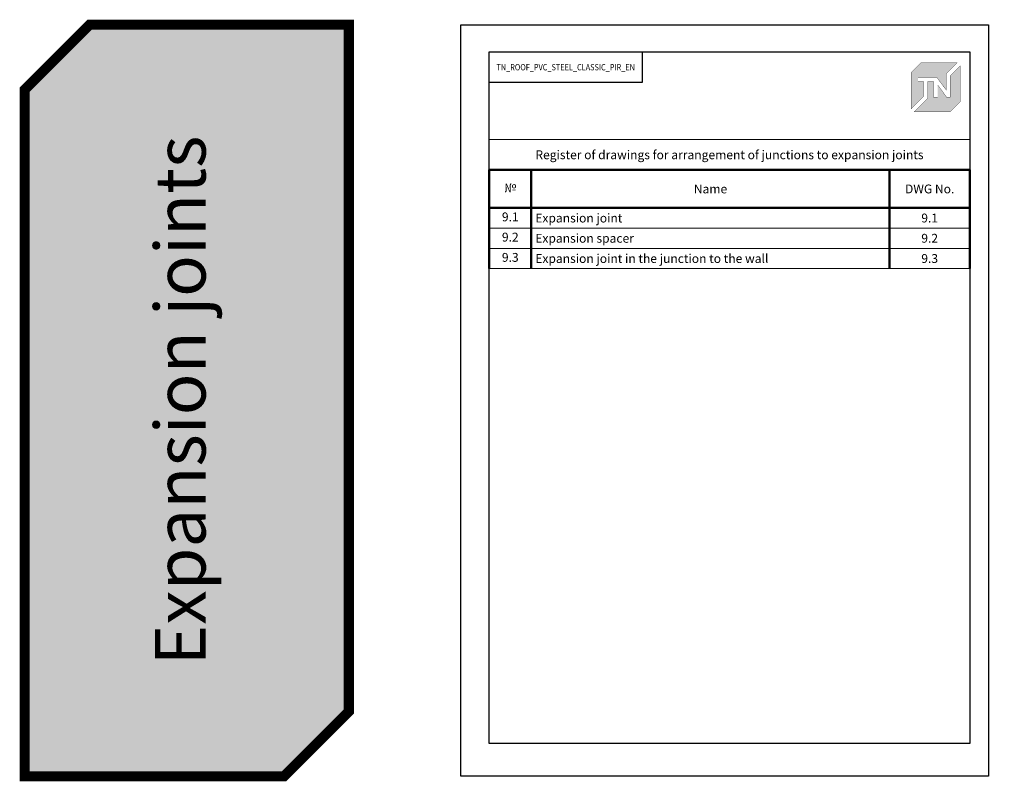
# Model space of a CAD drawing. Units: millimetres. Extents: x 38800 to 230824, y -87546 to -321.
# Drawn here: x 192795 to 196688, y -77968 to -74958 of the extents above; entities that cross this region are included whole.
import ezdxf
from ezdxf import colors
from ezdxf.entities.mleader import LeaderData, LeaderLine
from ezdxf.math import Vec2, Vec3

# ---------------------------------------------------------------- set-up
doc = ezdxf.new("R2010")
doc.units = ezdxf.units.MM
doc.layers.get('0').update_dxf_attribs({"lineweight": 30})
doc.layers.get('DEFPOINTS').update_dxf_attribs({"color": 251, "lineweight": 0})
doc.layers.add('TN-АННОТАЦИИ', color=7, linetype='Continuous', lineweight=20, true_color=0x000000)
doc.layers.add('TN-ТАБЛИЦЫ', color=7, linetype='Continuous', lineweight=40, true_color=0x000000)
doc.styles.add('TN-Текст', font='arial.ttf')
doc.styles.add('TN-Текст-Аннотативный', font='arial.ttf')
doc.styles.add('стиль1', font='arial.ttf')

# ---------------------------------------------------------------- blocks, each defined once
blk = doc.blocks.new('_DotSmall')
at = {"color": 0, "linetype": 'ByBlock', "const_width": 0.5}
blk.add_lwpolyline([(-0.0625, 0, 1), (0.0625, 0, 1)], format="xyb", close=True, dxfattribs=at)
blk = doc.blocks.new('TN_логотип')
at = {"true_color": 0xe30613}
h = blk.add_hatch(color=12, dxfattribs=at)
h.dxf.hatch_style = 1
h.paths.add_polyline_path([(-110.4, 15.5), (-110.4, 204.9), (-59, 256.2), (130.4, 256.2), (72.8, 198.7), (72.8, 114.9), (25.6, 179.3), (-73.9, 179.3), (-73.9, 158.9), (-44.6, 158.9), (-44.6, 81.3)])
h.paths.add_polyline_path([(-94.7, 0), (-22.3, 72.4), (-22.3, 158.8), (6.8, 158.8), (6.8, 76.8), (28.8, 76.8), (28.8, 141.3), (75.9, 76.9), (94.7, 76.9), (94.7, 189.5), (145.9, 240.7), (145.9, 51.2), (94.7, 0)])
at = {"color": 12, "true_color": 0xe30613, "const_width": 1.44}
for points in [[(-110.4, 15.5), (-110.4, 204.9), (-59, 256.2), (130.4, 256.2), (72.8, 198.7), (72.8, 114.9), (25.6, 179.3), (-73.9, 179.3), (-73.9, 158.9), (-44.6, 158.9), (-44.6, 81.3)], [(-94.7, 0), (-22.3, 72.4), (-22.3, 158.8), (6.8, 158.8), (6.8, 76.8), (28.8, 76.8), (28.8, 141.3), (75.9, 76.9), (94.7, 76.9), (94.7, 189.5), (145.9, 240.7), (145.9, 51.2), (94.7, 0)]]:
    blk.add_lwpolyline(points, close=True, dxfattribs=at)
blk = doc.blocks.new('*T702')
at = {"layer": 'DEFPOINTS', "color": 8, "linetype": 'ByBlock', "lineweight": 0, "ltscale": 100, "transparency": 16777216}
for p, q in [((0, 0), (1899.3, 0)), ((0, 0), (0, -120)), ((1899.3, 0), (1899.3, -120))]:
    blk.add_line(p, q, dxfattribs=at)
at = {"layer": 'TN-ТАБЛИЦЫ', "color": 0, "linetype": 'Continuous', "lineweight": 50, "ltscale": 100, "transparency": 16777216}
for p, q in [((0, -120), (1899.3, -120)), ((0, -120), (0, -270)), ((166.4, -120), (166.4, -270)), ((1582.9, -120), (1582.9, -270)), ((1899.3, -120), (1899.3, -270)), ((0, -270), (1899.3, -270))]:
    blk.add_line(p, q, dxfattribs=at)
at = {"layer": 'TN-ТАБЛИЦЫ', "color": 0, "linetype": 'ByBlock', "lineweight": 50, "ltscale": 100, "transparency": 16777216}
for p, q in [((0, -270), (0, -510)), ((166.4, -270), (166.4, -510)), ((1582.9, -270), (1582.9, -510)), ((1899.3, -270), (1899.3, -510))]:
    blk.add_line(p, q, dxfattribs=at)
at = {"layer": 'TN-ТАБЛИЦЫ', "color": 0, "linetype": 'ByBlock', "lineweight": 20, "ltscale": 100, "transparency": 16777216}
for p, q in [((0, -350), (1899.3, -350)), ((0, -430), (1899.3, -430)), ((0, -510), (1899.3, -510))]:
    blk.add_line(p, q, dxfattribs=at)
at = {"layer": 'TN-ТАБЛИЦЫ', "color": 7, "ltscale": 100, "transparency": 16777216, "char_height": 35, "style": 'стиль1'}
for s, insert, width, attachment_point in [('{\\C0;Register of drawings for arrangement of junctions to expansion joints}', (949.7, -60), 1869.302, 5), ('№', (83.2, -195), 156.434, 5), ('{\\C0;Name}', (874.7, -195), 1406.434, 5), ('{\\C256;\\c0;DWG No. }', (1741.1, -195), 306.434, 5), ('9.1', (83.2, -310), 156.434, 5), ('{\\C0; Expansion joint}', (171.4, -310), 1406.434, 4), ('{\\C256;\\c0;9.1 }', (1741.1, -310), 306.434, 5), ('9.2', (83.2, -390), 156.434, 5), ('{\\C0; Expansion spacer}', (171.4, -390), 1406.434, 4), ('{\\C256;\\c0;9.2 }', (1741.1, -390), 306.434, 5), ('9.3', (83.2, -470), 156.434, 5), (' {\\C0;Expansion joint in the junction to the wall}', (171.4, -470), 1406.434, 4), ('{\\C256;\\c0;9.3 }', (1741.1, -470), 306.434, 5)]:
    blk.add_mtext(s, dxfattribs=dict(at, insert=insert, width=width, attachment_point=attachment_point))

msp = doc.modelspace()

# ---------------------------------------------------------------- hatches: boundary and pattern name
at = {"true_color": 0xe30613, "transparency": 33554687}
h = msp.add_hatch(color=12, dxfattribs=at)
h.dxf.hatch_style = 1
h.paths.add_polyline_path([(192815.3, -77947.7), (193840, -77947.7), (194096.6, -77691.1), (194096.6, -74977.7), (193071.9, -74977.7), (192815.3, -75234.4)])

# ---------------------------------------------------------------- linework, layer by layer
at = {"color": 12, "true_color": 0xe30613, "const_width": 40}
msp.add_lwpolyline([(192815.3, -77947.7), (193840, -77947.7), (194096.6, -77691.1), (194096.6, -74977.7), (193071.9, -74977.7), (192815.3, -75234.4)], close=True, dxfattribs=at)
at = {"ltscale": 100}
msp.add_lwpolyline([(194539, -74977.8), (196625.4, -74977.8), (196625.4, -77947.7), (194539, -77947.7)], close=True, dxfattribs=at)
at = {"color": 0, "lineweight": 30, "ltscale": 100}
for points in [[(194651.4, -75085.2), (196550.7, -75085.2), (196550.7, -77818), (194651.4, -77818)], [(195256, -75206.1), (194651.4, -75206.1), (194651.4, -75085.2), (195256, -75085.2)]]:
    msp.add_lwpolyline(points, close=True, dxfattribs=at)

# ---------------------------------------------------------------- block references
at = {"color": 0, "xscale": 0.7556701250000001, "yscale": 0.7556701250000001, "zscale": 0.7556701250000001}
msp.add_blockref('TN_логотип', (196402.3, -75322), dxfattribs=at)
msp.add_blockref('*T702', (194651.4, -75431.6))

# ---------------------------------------------------------------- texts
at = {"color": 0, "lineweight": 30, "ltscale": 100, "insert": (194953.7, -75145.6), "char_height": 25, "width": 604.536, "attachment_point": 5, "style": 'TN-Текст-Аннотативный'}
msp.add_mtext('{\\W0.85;\\C256;\\c0;TN_ROOF_PVC_STEEL_CLASSIC_PIR_EN}', dxfattribs=at)
at = {"layer": 'TN-АННОТАЦИИ', "color": 7, "true_color": 0xffffff, "insert": (193455.9, -76462.7), "char_height": 200, "width": 2970, "attachment_point": 5, "rotation": 90, "style": 'стиль1'}
msp.add_mtext('Expansion joints', dxfattribs=at)

# ---------------------------------------------------------------- leaders
at = {"layer": 'TN-АННОТАЦИИ'}
ml = msp.add_multileader_mtext('Standard', dxfattribs=at)
ml.set_content('System components (see DWG No.01)', color=256, style='TN-Текст')
ml.set_leader_properties(color=256, linetype='ByLayer', lineweight=-1)
ml.set_arrow_properties(name='DOTSMALL')
ml.build(insert=Vec2(0, 0))
ml.multileader.update_dxf_attribs({"text_left_attachment_type": 6, "text_right_attachment_type": 6, "dogleg_length": 3, "arrow_head_size": 50, "scale": 10})
ctx = ml.context
ctx.base_point, ctx.scale, ctx.char_height, ctx.arrow_head_size, ctx.landing_gap_size, ctx.plane_origin = Vec3(197360.3, -75293.4), 10, 25, 50, 0, Vec3(195242.9, -76256.7)
ctx.left_attachment, ctx.right_attachment, ctx.text_align_type = 6, 6, 1
notes = []
notes.append((ctx, [(1, (1, 1, 0), (197345.5, -75293.4), (1, 0), 14.8, [(1, [(197345.5, -75653.1)], 0, [])])]))
ctx.mtext.insert, ctx.mtext.width, ctx.mtext.alignment, ctx.mtext.line_spacing_style, ctx.mtext.flow_direction = Vec3(197660.7, -75261.1), 621.03, 2, 2, 5
for ctx, leaders in notes:
    for number, flags, end, landing, length, lines in leaders:
        leader = LeaderData()
        leader.index, (leader.has_last_leader_line, leader.has_dogleg_vector, leader.attachment_direction) = number, flags
        leader.last_leader_point, leader.dogleg_vector, leader.dogleg_length = Vec3(end), Vec3(landing), length
        for number, points, colour, breaks in lines:
            line = LeaderLine()
            line.index, line.vertices, line.color, line.breaks = number, Vec3.list(points), colors.encode_raw_color(colour), breaks
            leader.lines.append(line)
        ctx.leaders.append(leader)

doc.saveas('drawing.dxf')
